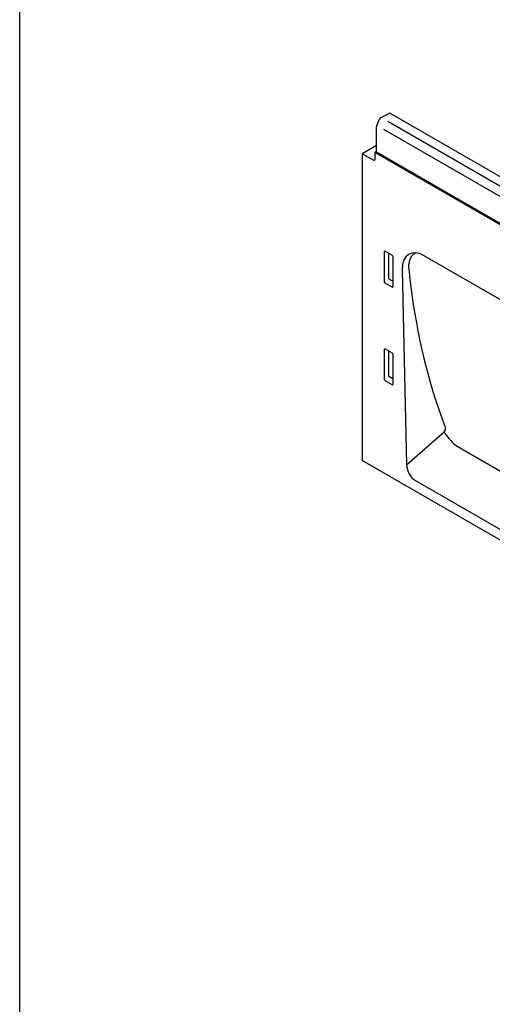
# Model space of a CAD drawing. Units: millimetres. Extents: x 596 to 2861, y 0 to 1584.
# Drawn here: x 596 to 885, y 327 to 929 of the extents above; entities that cross this region are included whole.
import ezdxf

# ---------------------------------------------------------------- set-up
doc = ezdxf.new("R2010")
doc.units = ezdxf.units.MM
doc.header["$LTSCALE"] = 5
doc.linetypes.add('AUSGEZOGEN', pattern=[0])
doc.layers.add('AM_BOR', color=7, linetype='Continuous', lineweight=50)
for name, color, linetype in [('DUENN-18', 94, 'Continuous'), ('KOPF', 12, 'AUSGEZOGEN'), ('SICHTBAR', 7, 'Continuous')]:
    doc.layers.add(name, color=color, linetype=linetype)

# ---------------------------------------------------------------- blocks, each defined once
blk = doc.blocks.new('RA_A4_QU')
at = {"layer": 'KOPF'}
blk.add_line((1.1, 2.5), (1.1, 212), dxfattribs=at)

msp = doc.modelspace()

# ---------------------------------------------------------------- linework, layer by layer
at = {"layer": 'DUENN-18'}
for p, q in [((1167.16, 644.08), (814.31, 847.78)), ((819.26, 768.26), (819.26, 786.95)), ((819.61, 787.15), (823.87, 784.7)), ((821.83, 770.47), (821.83, 785.87)), ((824.21, 784.09), (824.21, 765.4)), ((823.88, 765.18), (819.6, 767.65)), ((824.21, 768.83), (822.27, 769.95)), ((819.26, 708.65), (819.26, 727.34)), ((819.61, 727.54), (823.87, 725.09)), ((821.83, 710.86), (821.83, 726.26)), ((824.21, 724.49), (824.21, 705.79)), ((824.21, 709.22), (822.27, 710.34)), ((823.88, 705.57), (819.6, 708.04)), ((832.68, 656.69), (855.58, 676.79)), ((862.56, 668.65), (924.63, 632.81))]:
    msp.add_line(p, q, dxfattribs=at)
for centre, radius, start, end in [((823.78, 771.66), 2.28, 211.41311, 228.54847), ((823.78, 712.05), 2.28, 211.41311, 228.54847), ((885.68, 695.51), 35.44, 211.87392, 229.28112)]:
    msp.add_arc(centre, radius, start, end, dxfattribs=at)
for centre, major_axis, ratio, start_param, end_param in [((819.62, 786.73), (-0.258, 0.446), 0.560226, 5.512943, 7.053581), ((823.85, 784.29), (-0.25, 0.433), 0.595062, 3.942156, 5.482794), ((1312.89, 1005.9), (369.14, 450.48), 0.68525, 2.542239, 2.767183), ((819.62, 768.08), (-0.218, 0.463), 0.616456, 0.91829, 2.415633), ((823.85, 765.64), (-0.245, 0.492), 0.533247, 2.464789, 3.962133), ((819.62, 727.12), (-0.258, 0.446), 0.560226, 5.512943, 7.053581), ((823.85, 724.68), (-0.25, 0.433), 0.595062, 3.942156, 5.482794), ((819.62, 708.48), (-0.218, 0.463), 0.616456, 0.91829, 2.415633), ((823.85, 706.03), (-0.245, 0.492), 0.533247, 2.464789, 3.962133), ((854.84, 678.01), (1.28, 1.56), 0.68525, 4.475417, 5.908775)]:
    msp.add_ellipse(centre, major_axis=major_axis, ratio=ratio, start_param=start_param, end_param=end_param, dxfattribs=at)
msp.add_open_spline([(833.95, 776.63), (833.98, 777.53), (834.06, 779.35), (834.62, 781.72), (835.54, 783.75), (836.62, 785.2), (837.5, 785.76), (837.84, 785.98)], degree=3, knots=[0, 0, 0, 0, 0.21094, 0.427806, 0.640963, 0.860456, 1, 1, 1, 1], dxfattribs=at)
at = {"layer": 'SICHTBAR'}
for p, q in [((814.49, 864.03), (816.1, 867.83)), ((817.04, 868.93), (821.79, 871.39)), ((821.2, 866.53), (1167.74, 666.48)), ((1175.34, 667.72), (822.49, 871.43)), ((814.31, 847.82), (814.31, 863.26)), ((818.54, 861.69), (1165.55, 661.37)), ((814.28, 851.68), (805.48, 846.6)), ((814.31, 851.66), (814.28, 851.68)), ((805.48, 846.6), (805.48, 659.36)), ((805.48, 846.6), (812.57, 842.72)), ((814.31, 848.18), (813.25, 847.57)), ((1428.3, 492.52), (813.25, 847.57)), ((813.25, 847.57), (813.25, 843.14)), ((1428.3, 492.52), (813.25, 847.57)), ((814.31, 847.82), (1167.16, 644.12)), ((814.31, 847.78), (814.31, 847.82)), ((1167.16, 644.08), (814.31, 847.78)), ((843.83, 784.2), (912.79, 744.39)), ((829.91, 775.71), (832.68, 656.69)), ((1424.61, 301.94), (805.48, 659.36)), ((838.01, 647.11), (918.6, 600.59))]:
    msp.add_line(p, q, dxfattribs=at)
for centre, radius, start, end in [((818.18, 867), 2.23, 120.42585, 158.32312), ((822.18, 870.78), 0.72, 64.71696, 122.51678), ((816.31, 863.22), 2, 156.09048, 178.7202), ((812.83, 843.07), 0.434, 233.0502, 9.55818)]:
    msp.add_arc(centre, radius, start, end, dxfattribs=at)
for centre, major_axis, ratio, start_param, end_param in [((844.27, 767.36), (-10.33, 17.86), 0.559774, 5.512552, 7.079598), ((838.41, 654.09), (-3.49, 7.42), 0.613107, 0.946496, 2.419451)]:
    msp.add_ellipse(centre, major_axis=major_axis, ratio=ratio, start_param=start_param, end_param=end_param, dxfattribs=at)

# ---------------------------------------------------------------- block references
at = {"layer": 'AM_BOR', "xscale": 7.56, "yscale": 7.56, "zscale": 7.56}
msp.add_blockref('RA_A4_QU', (587.92, -18.9), dxfattribs=at)

doc.saveas('drawing.dxf')
